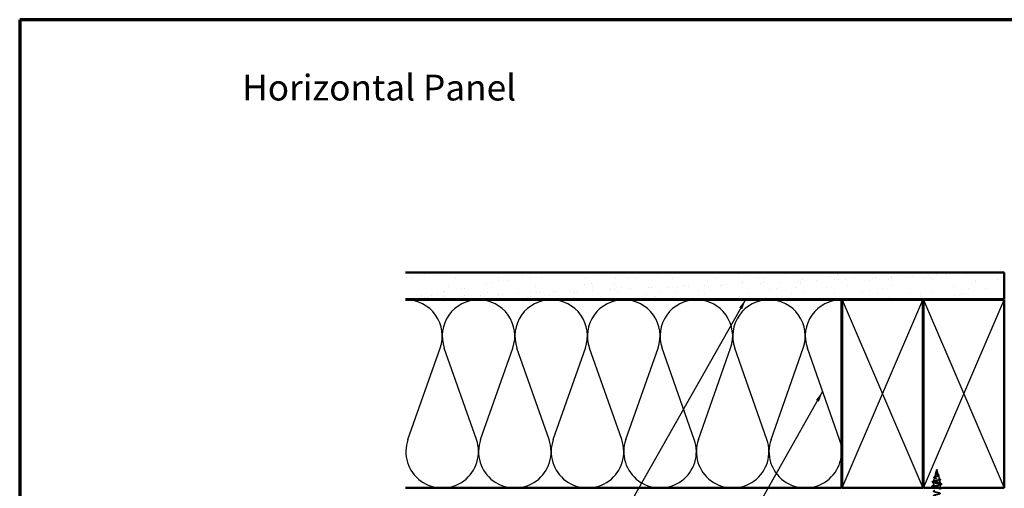
# Model space of a CAD drawing. Units: inches. Extents: x 0.6 to 33.4, y 0.6 to 21.4.
# Drawn here: x 0.6 to 18.9, y 12.7 to 21.4 of the extents above; entities that cross this region are included whole.
import ezdxf

# ---------------------------------------------------------------- set-up
doc = ezdxf.new("R2010")
doc.units = ezdxf.units.IN
doc.header["$LTSCALE"] = 2
doc.header["$MEASUREMENT"] = 0
doc.linetypes.add('DASHED', pattern=[0.2067, 0.1654, -0.0413])
for name, color, linetype, lineweight in [('Border (ANSI)', 7, 'Continuous', 70), ('Hatch (ANSI)', 7, 'Continuous', 18), ('Hidden (ANSI)', 7, 'DASHED', 35), ('Sketch Geometry (ANSI)', 7, 'Continuous', 25), ('Symbol (ANSI)', 7, 'Continuous', 25), ('Visible (ANSI)', 7, 'Continuous', 50)]:
    doc.layers.add(name, color=color, linetype=linetype, lineweight=lineweight)
doc.styles.add('Note Text (ANSI)', font='tahoma.ttf')
doc.dimstyles.new('Default (ANSI)$7', dxfattribs={"dimscale": 2, "dimtxt": 0.12, "dimasz": 0.098425, "dimexe": 0.125, "dimexo": 0.0625, "dimgap": 0.031496, "dimtad": 0, "dimtih": 1, "dimtoh": 1, "dimrnd": 1e-08, "dimzin": 4, "dimdsep": 46, "dimtxsty": 'Note Text (ANSI)', "dimcen": 0.09, "dimdle": 0.393701, "dimclrd": 256, "dimclre": 256, "dimclrt": 256, "dimadec": 0, "dimazin": 1, "dimtfac": 1, "dimtofl": 0, "dimtmove": 0, "dimatfit": 3, "dimfxl": 0, "dimtolj": 1, "dimtzin": 4, "dimlwd": -1, "dimlwe": -1, "dimarcsym": 0})

# ---------------------------------------------------------------- blocks, each defined once
blk = doc.blocks.new('Borders ATAS A Border')
at = {"layer": 'Border (ANSI)'}
for p, q in [((0.3, 10.7), (0.3, 0.3)), ((16.7, 10.7), (0.3, 10.7))]:
    blk.add_line(p, q, dxfattribs=at)

msp = doc.modelspace()

# ---------------------------------------------------------------- hatches: boundary and pattern name
at = {"layer": 'Hatch (ANSI)', "true_color": 0x804000}
h = msp.add_hatch(dxfattribs=at)
h.set_pattern_fill('AR-SAND', color=36, scale=0.25, angle=45, style=0)
h.paths.add_polyline_path([(7.77239, 16.70177), (18.90071, 16.70177), (18.90071, 16.20177), (7.77239, 16.20177)])

# ---------------------------------------------------------------- linework, layer by layer
at = {"layer": 'Hidden (ANSI)', "ltscale": 0.062337}
msp.add_line((17.65121, 13.03777), (17.63427, 12.97443), dxfattribs=at)
at = {"layer": 'Hidden (ANSI)', "ltscale": 0.022741}
msp.add_line((17.65121, 13.03777), (17.65741, 13.0146), dxfattribs=at)
at = {"layer": 'Hidden (ANSI)', "ltscale": 0.077103}
msp.add_line((17.65795, 13.01258), (17.67889, 12.93427), dxfattribs=at)
at = {"layer": 'Hidden (ANSI)', "ltscale": 0.069707}
msp.add_line((17.61023, 12.88458), (17.59129, 12.81377), dxfattribs=at)
at = {"layer": 'Hidden (ANSI)', "ltscale": 0.074634}
msp.add_line((17.63306, 12.96991), (17.61278, 12.8941), dxfattribs=at)
at = {"layer": 'Hidden (ANSI)', "ltscale": 0.072171}
msp.add_line((17.68077, 12.92725), (17.70038, 12.85394), dxfattribs=at)
at = {"layer": 'Hidden (ANSI)', "ltscale": 0.046387}
msp.add_line((17.70359, 12.84192), (17.71621, 12.79477), dxfattribs=at)
at = {"layer": 'Hidden (ANSI)', "ltscale": 0.004328}
msp.add_line((17.58741, 12.79926), (17.58621, 12.79477), dxfattribs=at)
at = {"layer": 'Hidden (ANSI)', "ltscale": 0.194373}
msp.add_line((17.71621, 12.79477), (17.58621, 12.79477), dxfattribs=at)
at = {"layer": 'Hidden (ANSI)', "ltscale": 0.060136}
msp.add_line((17.58621, 12.73152), (17.58621, 12.79477), dxfattribs=at)
at = {"layer": 'Hidden (ANSI)', "ltscale": 0.021566}
msp.add_line((17.58621, 12.69177), (17.58621, 12.71452), dxfattribs=at)
at = {"layer": 'Hidden (ANSI)', "ltscale": 0.028664}
for p, q in [((17.65121, 12.78623), (17.65121, 12.79377)), ((17.65121, 12.77677), (17.65121, 12.7843))]:
    msp.add_line(p, q, dxfattribs=at)
at = {"layer": 'Hidden (ANSI)', "ltscale": 0.002412}
msp.add_line((17.65121, 12.7843), (17.65121, 12.78623), dxfattribs=at)
at = {"layer": 'Hidden (ANSI)', "ltscale": 0.020614}
msp.add_line((17.71621, 12.77302), (17.71621, 12.79477), dxfattribs=at)
at = {"layer": 'Hidden (ANSI)', "ltscale": 0.061088}
msp.add_line((17.71621, 12.69177), (17.71621, 12.75602), dxfattribs=at)
at = {"layer": 'Hidden (ANSI)', "ltscale": 0.089656}
msp.add_open_spline([(17.6587, 13.00831), (17.65891, 13.0055), (17.65848, 13.00287), (17.6563, 12.99764), (17.65462, 12.9952), (17.65047, 12.99031), (17.64809, 12.988), (17.64323, 12.98336), (17.64087, 12.98115), (17.63675, 12.9767), (17.63509, 12.97455), (17.63294, 12.97024), (17.63251, 12.96816), (17.63308, 12.96396), (17.63411, 12.96192), (17.63741, 12.95796), (17.63958, 12.95609), (17.64487, 12.9523), (17.64796, 12.95043), (17.65121, 12.94858)], degree=3, knots=[0, 0, 0, 0, 0.025421183, 0.025421183, 0.050615974, 0.050615974, 0.075996106, 0.075996106, 0.101844516, 0.101844516, 0.128355733, 0.128355733, 0.155666877, 0.155666877, 0.183877438, 0.183877438, 0.210970708, 0.210970708, 0.239381172, 0.239381172, 0.239381172, 0.239381172], dxfattribs=at)
at = {"layer": 'Hidden (ANSI)', "ltscale": 0.083957}
msp.add_open_spline([(17.65121, 12.95435), (17.64803, 12.95617), (17.64502, 12.95801), (17.63989, 12.96177), (17.63782, 12.96364), (17.63492, 12.96746), (17.63411, 12.96935), (17.63382, 12.97323), (17.6343, 12.97516), (17.63641, 12.97913), (17.63797, 12.9811), (17.64175, 12.98517), (17.64389, 12.9872), (17.64825, 12.99141), (17.65038, 12.9935), (17.65411, 12.99788), (17.65563, 13.00006), (17.65728, 13.00372), (17.6577, 13.00508), (17.65818, 13.00782), (17.65823, 13.00918), (17.65812, 13.01058)], degree=3, knots=[0, 0, 0, 0, 0.028185473, 0.028185473, 0.055356157, 0.055356157, 0.081555777, 0.081555777, 0.106840155, 0.106840155, 0.13128192, 0.13128192, 0.154977596, 0.154977596, 0.17805851, 0.17805851, 0.200707728, 0.200707728, 0.213894931, 0.213894931, 0.226602035, 0.226602035, 0.226602035, 0.226602035], dxfattribs=at)
at = {"layer": 'Hidden (ANSI)', "ltscale": 0.018237}
msp.add_open_spline([(17.65973, 13.00953), (17.66004, 13.00758), (17.65996, 13.00565), (17.65903, 13.00196), (17.6582, 13.00017), (17.65629, 12.99724), (17.65535, 12.99604), (17.65431, 12.99488)], degree=3, knots=[0, 0, 0, 0, 0.0184305653, 0.0184305653, 0.0360711509, 0.0360711509, 0.0487351399, 0.0487351399, 0.0487351399, 0.0487351399], dxfattribs=at)
at = {"layer": 'Hidden (ANSI)', "ltscale": 0.014821}
msp.add_open_spline([(17.65632, 13.01796), (17.65572, 13.01961), (17.65517, 13.02089), (17.65487, 13.02155), (17.65482, 13.02166), (17.65477, 13.02176), (17.65476, 13.02178), (17.65474, 13.02181), (17.65473, 13.02182), (17.65473, 13.02183), (17.65472, 13.02183), (17.65472, 13.02183), (17.65472, 13.02183), (17.65472, 13.02183), (17.65472, 13.02183), (17.65472, 13.02183), (17.65472, 13.02183), (17.65472, 13.02182), (17.65472, 13.02182), (17.65472, 13.02182), (17.65472, 13.02181), (17.65472, 13.02179), (17.65472, 13.02177), (17.65476, 13.02164), (17.65483, 13.02142), (17.65497, 13.02102), (17.65512, 13.02062), (17.65551, 13.01958), (17.65574, 13.01898), (17.65684, 13.0161), (17.65767, 13.01385), (17.6582, 13.01157)], degree=3, knots=[0, 0, 0, 0, 0.01397013, 0.01397013, 0.01635801, 0.01635801, 0.017126363, 0.017126363, 0.017599783, 0.017599783, 0.017735976, 0.017735976, 0.017818094, 0.017818094, 0.017885842, 0.017885842, 0.017958913, 0.017958913, 0.018076284, 0.018076284, 0.018337029, 0.018337029, 0.01916095, 0.01916095, 0.024399217, 0.024399217, 0.044993161, 0.044993161, 0.072130977, 0.072130977, 0.177383901, 0.177383901, 0.177383901, 0.177383901], dxfattribs=at)
at = {"layer": 'Hidden (ANSI)', "ltscale": 0.013567}
msp.add_open_spline([(17.6548, 13.02169), (17.65579, 13.01973), (17.65682, 13.01778), (17.6585, 13.01408), (17.65917, 13.01227), (17.65962, 13.01019), (17.65968, 13.00986), (17.65973, 13.00953)], degree=3, knots=[0, 0, 0, 0, 0.016775095, 0.016775095, 0.0331690041, 0.0331690041, 0.0363209396, 0.0363209396, 0.0363209396, 0.0363209396], dxfattribs=at)
at = {"layer": 'Hidden (ANSI)', "ltscale": 0.007962}
msp.add_open_spline([(17.65812, 13.01058), (17.65805, 13.01158), (17.65788, 13.0126), (17.65732, 13.01505), (17.65686, 13.01649), (17.65632, 13.01796)], degree=3, knots=[0, 0, 0, 0, 0.0090464189, 0.0090464189, 0.0215743147, 0.0215743147, 0.0215743147, 0.0215743147], dxfattribs=at)
at = {"layer": 'Hidden (ANSI)', "ltscale": 0.003543}
msp.add_open_spline([(17.6582, 13.01157), (17.65832, 13.01105), (17.65842, 13.01052), (17.65859, 13.00943), (17.65866, 13.00887), (17.6587, 13.00831)], degree=3, knots=[0, 0, 0, 0, 0.00465779742, 0.00465779742, 0.00972162048, 0.00972162048, 0.00972162048, 0.00972162048], dxfattribs=at)
at = {"layer": 'Hidden (ANSI)', "ltscale": 0.028509}
msp.add_open_spline([(17.57791, 12.81365), (17.58747, 12.81646), (17.59699, 12.81935), (17.60628, 12.82242)], degree=3, dxfattribs=at)
at = {"layer": 'Hidden (ANSI)', "ltscale": 0.504207}
msp.add_open_spline([(17.65121, 12.94858), (17.65477, 12.94655), (17.65844, 12.9446), (17.66558, 12.94066), (17.66894, 12.93872), (17.67475, 12.93483), (17.67709, 12.93291), (17.68031, 12.92905), (17.68109, 12.92715), (17.68087, 12.92332), (17.67981, 12.92143), (17.67591, 12.91762), (17.67307, 12.91575), (17.66594, 12.91197), (17.6617, 12.9101), (17.65241, 12.90634), (17.64745, 12.90448), (17.63753, 12.90074), (17.63269, 12.89889), (17.62387, 12.89516), (17.62002, 12.89332), (17.61394, 12.8896), (17.61183, 12.88777), (17.60974, 12.88406), (17.60985, 12.88223), (17.61236, 12.87854), (17.61481, 12.87672), (17.6218, 12.87303), (17.62631, 12.87122), (17.63683, 12.86754), (17.64277, 12.86573), (17.65526, 12.86206), (17.66169, 12.86025), (17.67415, 12.85659), (17.68002, 12.85478), (17.69036, 12.85113), (17.69467, 12.84933), (17.70104, 12.84568), (17.70298, 12.84388), (17.70413, 12.84024), (17.70325, 12.83844), (17.6987, 12.83481), (17.69501, 12.83301), (17.68523, 12.82939), (17.67919, 12.82759), (17.66552, 12.82397), (17.65801, 12.82217), (17.64249, 12.81855), (17.63465, 12.81676), (17.61973, 12.81315), (17.61283, 12.81136), (17.60095, 12.80775), (17.59614, 12.80596), (17.58979, 12.80259), (17.58801, 12.80103), (17.58693, 12.79788), (17.5877, 12.79632), (17.58973, 12.79477)], degree=3, knots=[0, 0, 0, 0, 0.03153077, 0.03153077, 0.0641805, 0.0641805, 0.0979786, 0.0979786, 0.13294907, 0.13294907, 0.16911177, 0.16911177, 0.20648327, 0.20648327, 0.24507753, 0.24507753, 0.28490644, 0.28490644, 0.32598016, 0.32598016, 0.36830746, 0.36830746, 0.41189593, 0.41189593, 0.4567522, 0.4567522, 0.50288206, 0.50288206, 0.55029062, 0.55029062, 0.59898237, 0.59898237, 0.6489613, 0.6489613, 0.70023095, 0.70023095, 0.75279447, 0.75279447, 0.80665469, 0.80665469, 0.86181413, 0.86181413, 0.91827504, 0.91827504, 0.97603946, 0.97603946, 1.03510922, 1.03510922, 1.09548596, 1.09548596, 1.15717118, 1.15717118, 1.22016621, 1.22016621, 1.27615211, 1.27615211, 1.33318434, 1.33318434, 1.33318434, 1.33318434], dxfattribs=at)
at = {"layer": 'Hidden (ANSI)', "ltscale": 0.544082}
msp.add_open_spline([(17.64575, 12.79477), (17.6373, 12.79644), (17.62917, 12.79812), (17.61464, 12.8015), (17.60835, 12.80318), (17.59848, 12.80657), (17.59493, 12.80824), (17.59105, 12.81163), (17.59068, 12.81331), (17.59312, 12.8167), (17.59585, 12.81838), (17.604, 12.82178), (17.60927, 12.82346), (17.62161, 12.82686), (17.62851, 12.82854), (17.64295, 12.83194), (17.65034, 12.83363), (17.66456, 12.83703), (17.67126, 12.83872), (17.68306, 12.84213), (17.68807, 12.84382), (17.69572, 12.84723), (17.69834, 12.84892), (17.70086, 12.85234), (17.70079, 12.85403), (17.69803, 12.85746), (17.69542, 12.85915), (17.68808, 12.86258), (17.68347, 12.86428), (17.67293, 12.86771), (17.66715, 12.86941), (17.65525, 12.87285), (17.64928, 12.87455), (17.63798, 12.878), (17.63276, 12.87971), (17.62383, 12.88316), (17.62017, 12.88487), (17.6149, 12.88833), (17.61329, 12.89005), (17.61231, 12.89352), (17.61289, 12.89524), (17.6161, 12.89872), (17.61864, 12.90044), (17.62526, 12.90393), (17.62923, 12.90566), (17.63796, 12.90917), (17.6426, 12.9109), (17.65185, 12.91442), (17.65636, 12.91616), (17.66456, 12.91969), (17.66818, 12.92144), (17.67402, 12.92499), (17.67621, 12.92675), (17.67887, 12.93032), (17.67936, 12.93209), (17.67861, 12.93568), (17.67744, 12.93746), (17.67368, 12.94108), (17.67119, 12.94288), (17.66568, 12.94631), (17.66285, 12.9479), (17.65702, 12.95112), (17.65407, 12.95271), (17.65121, 12.95435)], degree=3, knots=[0, 0, 0, 0, 0.0662455, 0.0662455, 0.13122657, 0.13122657, 0.19494394, 0.19494394, 0.25739843, 0.25739843, 0.31859094, 0.31859094, 0.37852246, 0.37852246, 0.43719409, 0.43719409, 0.49460706, 0.49460706, 0.55076272, 0.55076272, 0.60566256, 0.60566256, 0.65930824, 0.65930824, 0.71170162, 0.71170162, 0.76284473, 0.76284473, 0.81273987, 0.81273987, 0.86138959, 0.86138959, 0.90879673, 0.90879673, 0.95496449, 0.95496449, 0.99989646, 0.99989646, 1.04359669, 1.04359669, 1.08606975, 1.08606975, 1.12732083, 1.12732083, 1.16735583, 1.16735583, 1.2061815, 1.2061815, 1.24380561, 1.24380561, 1.2802371, 1.2802371, 1.3154864, 1.3154864, 1.34956567, 1.34956567, 1.38248924, 1.38248924, 1.41427414, 1.41427414, 1.44125434, 1.44125434, 1.46715819, 1.46715819, 1.46715819, 1.46715819], dxfattribs=at)
at = {"layer": 'Hidden (ANSI)', "ltscale": 0.081692}
msp.add_open_spline([(17.60928, 12.8779), (17.60509, 12.8794), (17.60172, 12.88093), (17.59714, 12.88414), (17.59573, 12.88597), (17.59587, 12.88973), (17.59705, 12.89134), (17.60088, 12.8943), (17.6036, 12.89574), (17.60904, 12.89803), (17.6113, 12.89889), (17.61377, 12.89975)], degree=3, knots=[0, 0, 0, 0, 0.051358429, 0.051358429, 0.102235483, 0.102235483, 0.147124215, 0.147124215, 0.191290171, 0.191290171, 0.217251355, 0.217251355, 0.217251355, 0.217251355], dxfattribs=at)
at = {"layer": 'Hidden (ANSI)', "ltscale": 0.01577}
msp.add_open_spline([(17.62387, 12.87229), (17.6192, 12.87424), (17.61429, 12.8761), (17.60928, 12.8779)], degree=3, dxfattribs=at)
at = {"layer": 'Hidden (ANSI)', "ltscale": 0.017258}
msp.add_open_spline([(17.61377, 12.89975), (17.61931, 12.90168), (17.62474, 12.9037), (17.6298, 12.90585)], degree=3, dxfattribs=at)
at = {"layer": 'Hidden (ANSI)', "ltscale": 0.060472}
msp.add_open_spline([(17.63861, 12.95642), (17.63583, 12.95802), (17.63339, 12.95969), (17.62973, 12.96311), (17.6284, 12.96491), (17.62721, 12.9685), (17.62724, 12.97031), (17.6284, 12.97366), (17.62943, 12.97527), (17.63229, 12.97855), (17.6342, 12.98028), (17.63841, 12.9837), (17.64074, 12.98543), (17.64399, 12.98788), (17.64489, 12.98856), (17.64578, 12.98925)], degree=3, knots=[0, 0, 0, 0, 0.02871406, 0.02871406, 0.056612094, 0.056612094, 0.082355033, 0.082355033, 0.105556044, 0.105556044, 0.129550699, 0.129550699, 0.152243908, 0.152243908, 0.160831111, 0.160831111, 0.160831111, 0.160831111], dxfattribs=at)
at = {"layer": 'Hidden (ANSI)', "ltscale": 0.006235}
msp.add_open_spline([(17.64288, 12.95373), (17.64157, 12.95465), (17.64013, 12.95554), (17.63861, 12.95642)], degree=3, dxfattribs=at)
at = {"layer": 'Hidden (ANSI)', "ltscale": 0.004115}
msp.add_open_spline([(17.64578, 12.98925), (17.64658, 12.98987), (17.64731, 12.9905), (17.64796, 12.99115)], degree=3, dxfattribs=at)
at = {"layer": 'Hidden (ANSI)', "ltscale": 0.001758}
msp.add_open_spline([(17.65431, 12.99488), (17.65406, 12.9946), (17.65381, 12.99431), (17.65359, 12.99402)], degree=3, dxfattribs=at)
at = {"layer": 'Hidden (ANSI)', "ltscale": 0.010901}
msp.add_open_spline([(17.66222, 12.94824), (17.66492, 12.94673), (17.66793, 12.94529), (17.67108, 12.94391)], degree=3, dxfattribs=at)
at = {"layer": 'Hidden (ANSI)', "ltscale": 0.010974}
msp.add_open_spline([(17.67743, 12.91743), (17.6742, 12.91606), (17.67108, 12.91464), (17.66817, 12.91317)], degree=3, dxfattribs=at)
at = {"layer": 'Hidden (ANSI)', "ltscale": 0.073601}
msp.add_open_spline([(17.67108, 12.94391), (17.67455, 12.9424), (17.67775, 12.9409), (17.68316, 12.93797), (17.68544, 12.93651), (17.68893, 12.93351), (17.69014, 12.93192), (17.69104, 12.92858), (17.69063, 12.92681), (17.68851, 12.92382), (17.68694, 12.9225), (17.68289, 12.91992), (17.68034, 12.91866), (17.67743, 12.91743)], degree=3, knots=[0, 0, 0, 0, 0.031750023, 0.031750023, 0.063752912, 0.063752912, 0.097885312, 0.097885312, 0.132423292, 0.132423292, 0.163891485, 0.163891485, 0.195824753, 0.195824753, 0.195824753, 0.195824753], dxfattribs=at)
at = {"layer": 'Hidden (ANSI)', "ltscale": 0.023076}
msp.add_open_spline([(17.68418, 12.86394), (17.69145, 12.8613), (17.69904, 12.85882), (17.70668, 12.85643)], degree=3, dxfattribs=at)
at = {"layer": 'Hidden (ANSI)', "ltscale": 0.020481}
msp.add_open_spline([(17.70971, 12.83792), (17.70299, 12.83574), (17.69634, 12.83349), (17.68991, 12.83112)], degree=3, dxfattribs=at)
at = {"layer": 'Hidden (ANSI)', "ltscale": 0.086584}
msp.add_open_spline([(17.70668, 12.85643), (17.71141, 12.85496), (17.71521, 12.85348), (17.72053, 12.85049), (17.72224, 12.84892), (17.72269, 12.84511), (17.72133, 12.8434), (17.71694, 12.84056), (17.71376, 12.83923), (17.70971, 12.83792)], degree=3, knots=[0, 0, 0, 0, 0.058159342, 0.058159342, 0.11692964, 0.11692964, 0.174083801, 0.174083801, 0.23024531, 0.23024531, 0.23024531, 0.23024531], dxfattribs=at)
at = {"layer": 'Hidden (ANSI)', "ltscale": 0.090851}
for points in [[(17.56843, 12.71546), (17.56336, 12.71695), (17.5598, 12.71841), (17.55685, 12.72093), (17.55619, 12.72193), (17.55623, 12.72489), (17.55786, 12.72629), (17.56234, 12.72858), (17.56505, 12.72958), (17.56843, 12.73057)], [(17.73399, 12.77207), (17.73906, 12.77058), (17.74262, 12.76912), (17.74557, 12.7666), (17.74622, 12.7656), (17.74618, 12.76264), (17.74456, 12.76125), (17.74008, 12.75895), (17.73736, 12.75795), (17.73399, 12.75696)]]:
    msp.add_open_spline(points, degree=3, knots=[0, 0, 0, 0, 0.080682059, 0.080682059, 0.121378038, 0.121378038, 0.188114428, 0.188114428, 0.241849708, 0.241849708, 0.241849708, 0.241849708], dxfattribs=at)
at = {"layer": 'Hidden (ANSI)', "ltscale": 0.089652}
msp.add_open_spline([(17.57587, 12.7976), (17.57099, 12.79908), (17.56752, 12.80056), (17.56465, 12.80313), (17.56403, 12.80414), (17.56403, 12.80705), (17.56552, 12.80848), (17.57018, 12.8111), (17.57357, 12.81237), (17.57791, 12.81365)], degree=3, knots=[0, 0, 0, 0, 0.076517848, 0.076517848, 0.114708734, 0.114708734, 0.176613314, 0.176613314, 0.238582221, 0.238582221, 0.238582221, 0.238582221], dxfattribs=at)
at = {"layer": 'Hidden (ANSI)', "ltscale": 0.031888}
for points in [[(17.56843, 12.73057), (17.57912, 12.7337), (17.58978, 12.73693), (17.60019, 12.74034)], [(17.60019, 12.70569), (17.58978, 12.7091), (17.57912, 12.71233), (17.56843, 12.71546)], [(17.70223, 12.78184), (17.71264, 12.77843), (17.7233, 12.7752), (17.73399, 12.77207)], [(17.73399, 12.75696), (17.7233, 12.75383), (17.71264, 12.7506), (17.70223, 12.74719)]]:
    msp.add_open_spline(points, degree=3, dxfattribs=at)
at = {"layer": 'Hidden (ANSI)', "ltscale": 0.02659}
msp.add_open_spline([(17.6021, 12.7892), (17.59352, 12.79212), (17.58472, 12.7949), (17.57587, 12.7976)], degree=3, dxfattribs=at)
at = {"layer": 'Hidden (ANSI)', "ltscale": 0.494594}
msp.add_open_spline([(17.71605, 12.69002), (17.71613, 12.69116), (17.71548, 12.6923), (17.71404, 12.69344), (17.70719, 12.69888), (17.68287, 12.70431), (17.65618, 12.70975), (17.62949, 12.71519), (17.60237, 12.72063), (17.59165, 12.72607), (17.58093, 12.73151), (17.58739, 12.73695), (17.60702, 12.74239), (17.62664, 12.74783), (17.65802, 12.75327), (17.68167, 12.75871), (17.70531, 12.76415), (17.71951, 12.76959), (17.71546, 12.77503), (17.7114, 12.78046), (17.68938, 12.7859), (17.66306, 12.79134), (17.65915, 12.79215), (17.65518, 12.79296), (17.65121, 12.79377)], degree=3, knots=[39.26990817, 39.26990817, 39.26990817, 39.26990817, 39.52886224, 39.52886224, 39.52886224, 40.76413919, 40.76413919, 40.76413919, 41.99941613, 41.99941613, 41.99941613, 43.23469308, 43.23469308, 43.23469308, 44.46997002, 44.46997002, 44.46997002, 45.70524697, 45.70524697, 45.70524697, 46.94052391, 46.94052391, 46.94052391, 47.1238898, 47.1238898, 47.1238898, 47.1238898], dxfattribs=at)
at = {"layer": 'Hidden (ANSI)', "ltscale": 1.076982}
msp.add_open_spline([(17.65121, 12.77677), (17.67797, 12.77133), (17.70377, 12.76589), (17.71258, 12.76045), (17.7214, 12.75501), (17.71259, 12.74957), (17.69163, 12.74413), (17.67066, 12.73869), (17.63906, 12.73325), (17.61645, 12.72781), (17.59383, 12.72237), (17.58183, 12.71693), (17.5879, 12.71149), (17.59397, 12.70605), (17.61767, 12.70062), (17.64428, 12.69518), (17.67089, 12.68974), (17.6985, 12.6843), (17.70995, 12.67886), (17.72141, 12.67342), (17.71589, 12.66798), (17.69682, 12.66254), (17.67775, 12.6571), (17.64651, 12.65166), (17.6225, 12.64622), (17.59849, 12.64078), (17.58344, 12.63534), (17.58669, 12.6299), (17.58995, 12.62447), (17.61127, 12.61903), (17.63743, 12.61359), (17.66359, 12.60815), (17.69268, 12.60271), (17.70665, 12.59727), (17.72062, 12.59183), (17.71845, 12.58639), (17.7015, 12.58095), (17.68454, 12.57551), (17.65402, 12.57007), (17.62888, 12.56463), (17.60375, 12.55919), (17.58581, 12.55375), (17.58622, 12.54832), (17.58662, 12.54288), (17.60533, 12.53744), (17.63074, 12.532), (17.65614, 12.52656), (17.6864, 12.52112), (17.70272, 12.51568), (17.71904, 12.51024), (17.72025, 12.5048), (17.7056, 12.49936), (17.69095, 12.49392), (17.66149, 12.48848), (17.63552, 12.48304), (17.60954, 12.47761), (17.58893, 12.47217), (17.58648, 12.46673), (17.58403, 12.46129), (17.59992, 12.45585), (17.62428, 12.45041), (17.64864, 12.44497), (17.67971, 12.43953), (17.6982, 12.43409), (17.71669, 12.42865), (17.72127, 12.42321), (17.70908, 12.41777), (17.6969, 12.41233), (17.66884, 12.40689), (17.64233, 12.40146), (17.61582, 12.39602), (17.59276, 12.39058), (17.58748, 12.38514), (17.58221, 12.3797), (17.59509, 12.37426), (17.61812, 12.36882), (17.64116, 12.36338), (17.6727, 12.35794), (17.69315, 12.3525), (17.71359, 12.34706), (17.72148, 12.34162), (17.71191, 12.33618), (17.70234, 12.33074), (17.676, 12.32531), (17.64924, 12.31987), (17.62249, 12.31443), (17.59726, 12.30899), (17.58921, 12.30355), (17.58117, 12.29811), (17.59089, 12.29267), (17.61235, 12.28723), (17.6338, 12.28179), (17.66544, 12.27635), (17.68761, 12.27091), (17.70979, 12.26547), (17.72089, 12.26003), (17.71404, 12.25459), (17.70719, 12.24916), (17.68287, 12.24372), (17.65618, 12.23828), (17.62949, 12.23284), (17.60237, 12.2274), (17.59165, 12.22196), (17.58093, 12.21652), (17.58739, 12.21108), (17.60702, 12.20564), (17.62664, 12.2002), (17.65802, 12.19476), (17.68167, 12.18932), (17.70531, 12.18388), (17.71951, 12.17844), (17.71546, 12.17301), (17.7114, 12.16757), (17.68938, 12.16213), (17.66306, 12.15669), (17.65915, 12.15588), (17.65518, 12.15507), (17.65121, 12.15427)], degree=3, knots=[-47.1238898, -47.1238898, -47.1238898, -47.1238898, -45.88861286, -45.88861286, -45.88861286, -44.65333591, -44.65333591, -44.65333591, -43.41805897, -43.41805897, -43.41805897, -42.18278202, -42.18278202, -42.18278202, -40.94750508, -40.94750508, -40.94750508, -39.71222813, -39.71222813, -39.71222813, -38.47695119, -38.47695119, -38.47695119, -37.24167424, -37.24167424, -37.24167424, -36.0063973, -36.0063973, -36.0063973, -34.77112035, -34.77112035, -34.77112035, -33.53584341, -33.53584341, -33.53584341, -32.30056646, -32.30056646, -32.30056646, -31.06528952, -31.06528952, -31.06528952, -29.83001257, -29.83001257, -29.83001257, -28.59473563, -28.59473563, -28.59473563, -27.35945868, -27.35945868, -27.35945868, -26.12418174, -26.12418174, -26.12418174, -24.88890479, -24.88890479, -24.88890479, -23.65362785, -23.65362785, -23.65362785, -22.4183509, -22.4183509, -22.4183509, -21.18307396, -21.18307396, -21.18307396, -19.94779701, -19.94779701, -19.94779701, -18.71252007, -18.71252007, -18.71252007, -17.47724312, -17.47724312, -17.47724312, -16.24196618, -16.24196618, -16.24196618, -15.00668923, -15.00668923, -15.00668923, -13.77141229, -13.77141229, -13.77141229, -12.53613534, -12.53613534, -12.53613534, -11.3008584, -11.3008584, -11.3008584, -10.06558145, -10.06558145, -10.06558145, -8.83030451, -8.83030451, -8.83030451, -7.59502756, -7.59502756, -7.59502756, -6.35975062, -6.35975062, -6.35975062, -5.12447367, -5.12447367, -5.12447367, -3.88919673, -3.88919673, -3.88919673, -2.65391978, -2.65391978, -2.65391978, -1.41864284, -1.41864284, -1.41864284, -0.18336589, -0.18336589, -0.18336589, 0, 0, 0, 0], dxfattribs=at)
at = {"layer": 'Hidden (ANSI)', "ltscale": 0.078553}
msp.add_open_spline([(17.58973, 12.79477), (17.59255, 12.79283), (17.59698, 12.79091), (17.60854, 12.78704), (17.61556, 12.78512), (17.62774, 12.78211), (17.63228, 12.78104), (17.64164, 12.7789), (17.64641, 12.77784), (17.65121, 12.77677)], degree=3, knots=[0, 0, 0, 0, 0.067722363, 0.067722363, 0.135444727, 0.135444727, 0.172870871, 0.172870871, 0.210297016, 0.210297016, 0.210297016, 0.210297016], dxfattribs=at)
at = {"layer": 'Hidden (ANSI)', "ltscale": 0.005187}
msp.add_open_spline([(17.65121, 12.79377), (17.64939, 12.7941), (17.64757, 12.79443), (17.64575, 12.79477)], degree=3, dxfattribs=at)
at = {"layer": 'Hidden (ANSI)', "ltscale": 0.022794}
msp.add_open_spline([(17.70223, 12.69884), (17.70968, 12.6964), (17.71726, 12.69405), (17.72489, 12.69177)], degree=3, dxfattribs=at)
at = {"layer": 'Sketch Geometry (ANSI)', "color": 36, "true_color": 0x804000}
for p, q in [((15.89071, 16.19177), (17.39071, 12.69177)), ((15.89071, 12.69177), (17.39071, 16.19177)), ((17.40071, 12.69177), (18.90071, 16.19177)), ((17.40071, 16.19177), (18.90071, 12.69177))]:
    msp.add_line(p, q, dxfattribs=at)
at = {"layer": 'Sketch Geometry (ANSI)', "color": 150, "true_color": 0x0080ff}
for p, q in [((7.81893, 13.59068), (8.41749, 15.29285)), ((9.09249, 13.59068), (8.49393, 15.29285)), ((9.16893, 13.59068), (9.76749, 15.29285)), ((10.44249, 13.59068), (9.84393, 15.29285)), ((10.51893, 13.59068), (11.11749, 15.29285)), ((11.79249, 13.59068), (11.19393, 15.29285)), ((11.86893, 13.59068), (12.46749, 15.29285)), ((13.14249, 13.59068), (12.54393, 15.29285)), ((13.21893, 13.59068), (13.81749, 15.29285)), ((14.49249, 13.59068), (13.89393, 15.29285)), ((14.56893, 13.59068), (15.16749, 15.29285)), ((15.84249, 13.59068), (15.24393, 15.29285))]:
    msp.add_line(p, q, dxfattribs=at)
for centre, start, end in [((7.78071, 15.51677), 340.626098, 90), ((9.13071, 15.51677), 90, 199.373902), ((9.13071, 15.51677), 340.626098, 90), ((10.48071, 15.51677), 90, 199.373902), ((10.48071, 15.51677), 340.626098, 90), ((11.83071, 15.51677), 90, 199.373902), ((11.83071, 15.51677), 340.626098, 90), ((13.18071, 15.51677), 90, 199.373902), ((13.18071, 15.51677), 340.626098, 90), ((14.53071, 15.51677), 90, 199.373902), ((14.53071, 15.51677), 340.626098, 90), ((15.88071, 15.51677), 90, 199.373902), ((8.45571, 13.36677), 160.626098, 19.373902), ((9.80571, 13.36677), 160.626098, 19.373902), ((11.15571, 13.36677), 160.626098, 19.373902), ((12.50571, 13.36677), 160.626098, 19.373902), ((13.85571, 13.36677), 160.626098, 19.373902), ((15.20571, 13.36677), 160.626098, 19.373902)]:
    msp.add_arc(centre, 0.675, start, end, dxfattribs=at)
at = {"layer": 'Visible (ANSI)', "color": 36, "true_color": 0x804000}
for p, q in [((7.77239, 16.70177), (18.90071, 16.70177)), ((18.90071, 16.70177), (18.90071, 16.20177)), ((18.90071, 16.20177), (7.77239, 16.20177)), ((15.89071, 12.69177), (15.89071, 16.19177)), ((15.89071, 16.19177), (17.39071, 16.19177)), ((17.39071, 16.19177), (17.39071, 12.69177)), ((17.40071, 12.69177), (17.40071, 16.19177)), ((17.40071, 16.19177), (18.90071, 16.19177)), ((18.90071, 16.19177), (18.90071, 12.69177)), ((17.39071, 12.69177), (15.89071, 12.69177)), ((18.90071, 12.69177), (17.40071, 12.69177))]:
    msp.add_line(p, q, dxfattribs=at)
at = {"layer": 'Visible (ANSI)', "color": 150, "true_color": 0x0080ff}
for p, q in [((7.77239, 16.19177), (15.88071, 16.19177)), ((15.88071, 16.19177), (15.88071, 12.69177)), ((15.88071, 12.69177), (7.77239, 12.69177))]:
    msp.add_line(p, q, dxfattribs=at)
at = {"layer": 'Visible (ANSI)'}
for p, q in [((17.58621, 12.68177), (17.58621, 12.69177)), ((17.71621, 12.69002), (17.71621, 12.69177))]:
    msp.add_line(p, q, dxfattribs=at)
for points in [[(17.70371, 12.68177), (17.71145, 12.68452), (17.71586, 12.68727), (17.71605, 12.69002)], [(17.72489, 12.69177), (17.72791, 12.69086), (17.73095, 12.68996), (17.73399, 12.68907)]]:
    msp.add_open_spline(points, degree=3, dxfattribs=at)
msp.add_open_spline([(17.73399, 12.68907), (17.73906, 12.68758), (17.74262, 12.68612), (17.74548, 12.68368), (17.74611, 12.68277), (17.7462, 12.68177)], degree=3, knots=[0, 0, 0, 0, 0.080682059, 0.080682059, 0.117830647, 0.117830647, 0.117830647, 0.117830647], dxfattribs=at)

# ---------------------------------------------------------------- block references
at = {"xscale": 2, "yscale": 2, "zscale": 2}
msp.add_blockref('Borders ATAS A Border', (0, 0), dxfattribs=at)

# ---------------------------------------------------------------- texts
at = {"layer": 'Symbol (ANSI)', "insert": (4.73512, 20.37742), "char_height": 0.48, "width": 6.0285218, "attachment_point": 1, "style": 'Note Text (ANSI)'}
msp.add_mtext('{\\fTahoma|b0|i0;\\H0.4800;Horizontal Panel }', dxfattribs=at)

# ---------------------------------------------------------------- leaders
at = {"layer": 'Symbol (ANSI)', "annotation_type": 0, "has_hookline": 1, "hookline_direction": 1}
for points, text_width in [([(14.10064, 16.20177), (10.45289, 9.77457), (10.25604, 9.77457)], 1.98995), ([(15.52825, 14.48431), (12.26622, 8.7252), (12.06937, 8.7252)], 1.40083)]:
    msp.add_leader(points, dimstyle='Default (ANSI)$7', override={"dimtad": 0}, dxfattribs=dict(at, text_width=text_width))

doc.saveas('drawing.dxf')
